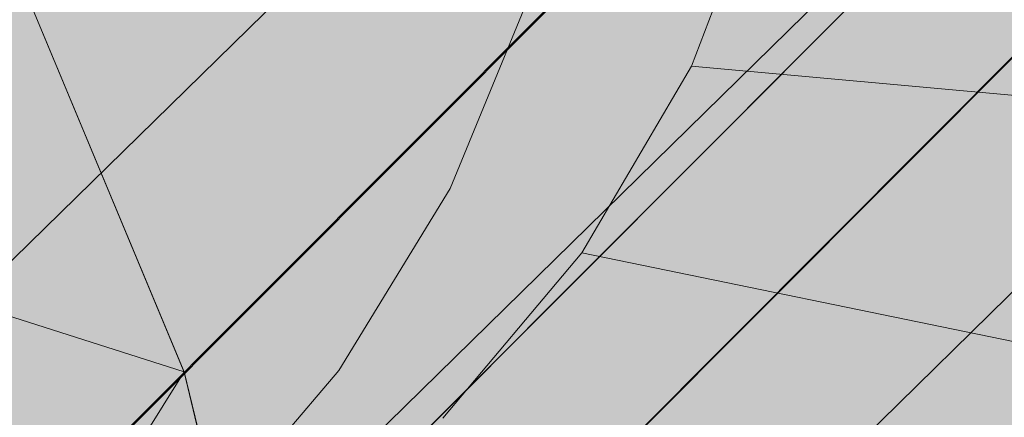
# Model space of a CAD drawing. Units: millimetres. Extents: x 6714 to 17495, y -53469 to -33775.
# Drawn here: x 10696 to 10699, y -42283 to -42282 of the extents above; entities that cross this region are included whole.
import ezdxf

# ---------------------------------------------------------------- set-up
doc = ezdxf.new("R2010")
doc.units = ezdxf.units.MM
doc.header["$MEASUREMENT"] = 0
doc.layers.add('0_Pen_No__4', color=7, linetype='Continuous', lineweight=5, true_color=0x783c00)
doc.layers.add('0_Pen_No__7', color=5, linetype='Continuous', lineweight=5)
doc.layers.add('A-DIMS_Pen_No__1', color=7, linetype='Continuous', lineweight=30)
doc.layers.add('A-DIMS', color=7, linetype='Continuous')
doc.styles.add('GENERATED_STYLE_1', font='Tahoma_1.ttf')
doc.dimstyles.new('GENERATED_STYLE__2', dxfattribs={"dimtxt": 200, "dimasz": 95, "dimexe": 0.18, "dimexo": 10000, "dimgap": 0.09, "dimtad": 1, "dimdec": 0, "dimzin": 0, "dimdsep": 46, "dimtxsty": 'GENERATED_STYLE_1', "dimblk": 'ARROWHEAD_6', "dimblk1": 'ARROWHEAD_6', "dimblk2": 'ARROWHEAD_6', "dimcen": 0.09, "dimclrd": 7, "dimclre": 7, "dimclrt": 7, "dimadec": 0, "dimazin": 0, "dimtfac": 1, "dimtdec": 4, "dimtmove": 0, "dimatfit": 3, "dimfxl": 1, "dimtolj": 1, "dimtzin": 0, "dimarcsym": 0})

# ---------------------------------------------------------------- blocks, each defined once
blk = doc.blocks.new('brusa_H')
at = {"layer": '0_Pen_No__4', "linetype": 'Continuous'}
blk.add_hatch(color=256, dxfattribs=at).paths.add_polyline_path([(0, -45), (1190, -45), (1190, 45), (0, 45)])
blk = doc.blocks.new('Sphere 12')
at = {"layer": '0_Pen_No__4', "linetype": 'Continuous'}
blk.add_arc((0, 0), 15, 180, 0, dxfattribs=at)
blk = doc.blocks.new('___SOLID3D___365B_BLOCK_', base_point=(3882.8153, -7657.8523, 1368.7635))
at = {"layer": '0_Pen_No__7', "linetype": 'Continuous'}
for p, q in [((3838.8903, -7707.9642, 1368.7635), (3932.7696, -7613.7481, 1368.7635)), ((3932.7696, -7613.7481, 1368.7635), (3838.8903, -7707.9642, 1368.7635)), ((3838.8903, -7707.9642, 1368.7635), (3932.7696, -7613.7481, 1368.7635)), ((3932.7696, -7613.7481, 1368.7635), (3838.8903, -7707.9642, 1368.7635))]:
    blk.add_line(p, q, dxfattribs=at)
blk = doc.blocks.new('___SOLID3D___36EB_BLOCK_', base_point=(3883.455, -7657.2755, 1442.3065))
at = {"layer": '0_Pen_No__7', "linetype": 'Continuous'}
for p, q in [((3918.6399, -7626.9976, 1442.3065), (3853.2946, -7692.5779, 1442.3065)), ((3853.2946, -7692.5779, 1442.3065), (3918.6399, -7626.9976, 1442.3065)), ((3918.534, -7627.1054, 1442.3065), (3852.6035, -7691.6701, 1442.3065)), ((3918.534, -7627.1054, 1442.3065), (3853.4039, -7692.4754, 1442.3065)), ((3919.3769, -7627.7415, 1442.3065), (3854.041, -7693.3122, 1442.3065)), ((3854.041, -7693.3122, 1442.3065), (3919.3769, -7627.7415, 1442.3065)), ((3853.4039, -7692.4754, 1442.3065), (3919.28, -7627.8382, 1442.3065)), ((3919.28, -7627.8382, 1442.3065), (3854.1387, -7693.218, 1442.3065)), ((3919.9483, -7628.4912, 1442.3065), (3854.1387, -7693.218, 1442.3065)), ((3884.7691, -7659.3795, 1442.3065), (3885.2417, -7660.514, 1442.3065)), ((3885.2417, -7660.514, 1442.3065), (3884.7691, -7659.3795, 1442.3065)), ((3884.7701, -7659.3819, 1442.3065), (3885.2421, -7660.5156, 1442.3065)), ((3885.2417, -7660.514, 1442.3065), (3884.7701, -7659.3819, 1442.3065)), ((3885.2421, -7660.5156, 1442.3065), (3884.7701, -7659.3819, 1442.3065)), ((3883.6068, -7659.9928, 1442.3065), (3885.2417, -7660.514, 1442.3065)), ((3884.4022, -7661.8685, 1442.3065), (3885.2417, -7660.514, 1442.3065)), ((3885.2417, -7660.514, 1442.3065), (3885.5304, -7661.7056, 1442.3065)), ((3885.5304, -7661.7056, 1442.3065), (3885.2417, -7660.514, 1442.3065)), ((3885.2417, -7660.514, 1442.3065), (3885.2421, -7660.5156, 1442.3065)), ((3885.2421, -7660.5156, 1442.3065), (3885.5304, -7661.7056, 1442.3065)), ((3885.2421, -7660.5156, 1442.3065), (3885.5309, -7661.7091, 1442.3065)), ((3885.5309, -7661.7091, 1442.3065), (3885.2421, -7660.5156, 1442.3065))]:
    blk.add_line(p, q, dxfattribs=at)
blk = doc.blocks.new('___SOLID3D___3786_BLOCK_', base_point=(3883.4682, -7657.2004, 1710.5264))
at = {"layer": '0_Pen_No__7', "linetype": 'Continuous'}
for p, q in [((3886.6879, -7659.7094, 1710.5264), (3886.9114, -7659.1227, 1710.5264)), ((3886.9114, -7659.1227, 1710.5264), (3886.6879, -7659.7094, 1710.5264)), ((3886.3725, -7660.2471, 1710.5264), (3886.6879, -7659.7094, 1710.5264)), ((3886.6879, -7659.7094, 1710.5264), (3886.3725, -7660.2471, 1710.5264)), ((3886.6879, -7659.7094, 1710.5264), (3888.4661, -7659.8705, 1710.5264)), ((3888.4661, -7659.8705, 1710.5264), (3886.6879, -7659.7094, 1710.5264)), ((3885.973, -7660.7224, 1710.5264), (3886.3725, -7660.2471, 1710.5264)), ((3886.3725, -7660.2471, 1710.5264), (3885.973, -7660.7224, 1710.5264)), ((3886.3725, -7660.2471, 1710.5264), (3888.0438, -7660.5903, 1710.5264)), ((3888.0438, -7660.5903, 1710.5264), (3886.3725, -7660.2471, 1710.5264))]:
    blk.add_line(p, q, dxfattribs=at)
blk = doc.blocks.new('___SOLID3D___378A_BLOCK_', base_point=(3883.4682, -7657.2004, 1714.0264))
at = {"layer": '0_Pen_No__7', "linetype": 'Continuous'}
for p, q in [((3886.6879, -7659.7094, 1714.0264), (3886.9114, -7659.1227, 1714.0264)), ((3886.9114, -7659.1227, 1714.0264), (3886.6879, -7659.7094, 1714.0264)), ((3886.3725, -7660.2471, 1714.0264), (3886.6879, -7659.7094, 1714.0264)), ((3886.6879, -7659.7094, 1714.0264), (3886.3725, -7660.2471, 1714.0264)), ((3886.6879, -7659.7094, 1714.0264), (3888.4661, -7659.8705, 1714.0264)), ((3888.4661, -7659.8705, 1714.0264), (3886.6879, -7659.7094, 1714.0264)), ((3885.973, -7660.7224, 1714.0264), (3886.3725, -7660.2471, 1714.0264)), ((3886.3725, -7660.2471, 1714.0264), (3885.973, -7660.7224, 1714.0264)), ((3886.3725, -7660.2471, 1714.0264), (3888.0438, -7660.5903, 1714.0264)), ((3888.0438, -7660.5903, 1714.0264), (3886.3725, -7660.2471, 1714.0264))]:
    blk.add_line(p, q, dxfattribs=at)
blk = doc.blocks.new('___SOLID3D___378E_BLOCK_', base_point=(3883.4682, -7657.2004, 1717.5264))
at = {"layer": '0_Pen_No__7', "linetype": 'Continuous'}
for p, q in [((3886.6879, -7659.7094, 1717.5264), (3886.9114, -7659.1227, 1717.5264)), ((3886.9114, -7659.1227, 1717.5264), (3886.6879, -7659.7094, 1717.5264)), ((3886.3725, -7660.2471, 1717.5264), (3886.6879, -7659.7094, 1717.5264)), ((3886.6879, -7659.7094, 1717.5264), (3886.3725, -7660.2471, 1717.5264)), ((3886.6879, -7659.7094, 1717.5264), (3888.4661, -7659.8705, 1717.5264)), ((3888.4661, -7659.8705, 1717.5264), (3886.6879, -7659.7094, 1717.5264)), ((3885.973, -7660.7224, 1717.5264), (3886.3725, -7660.2471, 1717.5264)), ((3886.3725, -7660.2471, 1717.5264), (3885.973, -7660.7224, 1717.5264)), ((3886.3725, -7660.2471, 1717.5264), (3888.0438, -7660.5903, 1717.5264)), ((3888.0438, -7660.5903, 1717.5264), (3886.3725, -7660.2471, 1717.5264))]:
    blk.add_line(p, q, dxfattribs=at)
blk = doc.blocks.new('___SOLID3D___3792_BLOCK_', base_point=(3883.4682, -7657.2004, 1721.0264))
at = {"layer": '0_Pen_No__7', "linetype": 'Continuous'}
for p, q in [((3886.6879, -7659.7094, 1721.0264), (3886.9114, -7659.1227, 1721.0264)), ((3886.9114, -7659.1227, 1721.0264), (3886.6879, -7659.7094, 1721.0264)), ((3886.3725, -7660.2471, 1721.0264), (3886.6879, -7659.7094, 1721.0264)), ((3886.6879, -7659.7094, 1721.0264), (3886.3725, -7660.2471, 1721.0264)), ((3886.6879, -7659.7094, 1721.0264), (3888.4661, -7659.8705, 1721.0264)), ((3888.4661, -7659.8705, 1721.0264), (3886.6879, -7659.7094, 1721.0264)), ((3885.973, -7660.7224, 1721.0264), (3886.3725, -7660.2471, 1721.0264)), ((3886.3725, -7660.2471, 1721.0264), (3885.973, -7660.7224, 1721.0264)), ((3886.3725, -7660.2471, 1721.0264), (3888.0438, -7660.5903, 1721.0264)), ((3888.0438, -7660.5903, 1721.0264), (3886.3725, -7660.2471, 1721.0264))]:
    blk.add_line(p, q, dxfattribs=at)
blk = doc.blocks.new('___SOLID3D___3796_BLOCK_', base_point=(3883.4682, -7657.2004, 1724.5264))
at = {"layer": '0_Pen_No__7', "linetype": 'Continuous'}
for p, q in [((3886.6879, -7659.7094, 1724.5264), (3886.9114, -7659.1227, 1724.5264)), ((3886.9114, -7659.1227, 1724.5264), (3886.6879, -7659.7094, 1724.5264)), ((3886.3725, -7660.2471, 1724.5264), (3886.6879, -7659.7094, 1724.5264)), ((3886.6879, -7659.7094, 1724.5264), (3886.3725, -7660.2471, 1724.5264)), ((3886.6879, -7659.7094, 1724.5264), (3888.4661, -7659.8705, 1724.5264)), ((3888.4661, -7659.8705, 1724.5264), (3886.6879, -7659.7094, 1724.5264)), ((3885.973, -7660.7224, 1724.5264), (3886.3725, -7660.2471, 1724.5264)), ((3886.3725, -7660.2471, 1724.5264), (3885.973, -7660.7224, 1724.5264)), ((3886.3725, -7660.2471, 1724.5264), (3888.0438, -7660.5903, 1724.5264)), ((3888.0438, -7660.5903, 1724.5264), (3886.3725, -7660.2471, 1724.5264))]:
    blk.add_line(p, q, dxfattribs=at)
blk = doc.blocks.new('___SOLID3D___379A_BLOCK_', base_point=(3883.4682, -7657.2004, 1728.0264))
at = {"layer": '0_Pen_No__7', "linetype": 'Continuous'}
for p, q in [((3886.6879, -7659.7094, 1728.0264), (3886.9114, -7659.1227, 1728.0264)), ((3886.9114, -7659.1227, 1728.0264), (3886.6879, -7659.7094, 1728.0264)), ((3886.3725, -7660.2471, 1728.0264), (3886.6879, -7659.7094, 1728.0264)), ((3886.6879, -7659.7094, 1728.0264), (3886.3725, -7660.2471, 1728.0264)), ((3886.6879, -7659.7094, 1728.0264), (3888.4661, -7659.8705, 1728.0264)), ((3888.4661, -7659.8705, 1728.0264), (3886.6879, -7659.7094, 1728.0264)), ((3885.973, -7660.7224, 1728.0264), (3886.3725, -7660.2471, 1728.0264)), ((3886.3725, -7660.2471, 1728.0264), (3885.973, -7660.7224, 1728.0264)), ((3886.3725, -7660.2471, 1728.0264), (3888.0438, -7660.5903, 1728.0264)), ((3888.0438, -7660.5903, 1728.0264), (3886.3725, -7660.2471, 1728.0264))]:
    blk.add_line(p, q, dxfattribs=at)
blk = doc.blocks.new('___SOLID3D___379E_BLOCK_', base_point=(3883.4682, -7657.2004, 1731.5264))
at = {"layer": '0_Pen_No__7', "linetype": 'Continuous'}
for p, q in [((3886.6879, -7659.7094, 1731.5264), (3886.9114, -7659.1227, 1731.5264)), ((3886.9114, -7659.1227, 1731.5264), (3886.6879, -7659.7094, 1731.5264)), ((3886.3725, -7660.2471, 1731.5264), (3886.6879, -7659.7094, 1731.5264)), ((3886.6879, -7659.7094, 1731.5264), (3886.3725, -7660.2471, 1731.5264)), ((3886.6879, -7659.7094, 1731.5264), (3888.4661, -7659.8705, 1731.5264)), ((3888.4661, -7659.8705, 1731.5264), (3886.6879, -7659.7094, 1731.5264)), ((3885.973, -7660.7224, 1731.5264), (3886.3725, -7660.2471, 1731.5264)), ((3886.3725, -7660.2471, 1731.5264), (3885.973, -7660.7224, 1731.5264)), ((3886.3725, -7660.2471, 1731.5264), (3888.0438, -7660.5903, 1731.5264)), ((3888.0438, -7660.5903, 1731.5264), (3886.3725, -7660.2471, 1731.5264))]:
    blk.add_line(p, q, dxfattribs=at)
blk = doc.blocks.new('___SOLID3D___37A2_BLOCK_', base_point=(3883.4682, -7657.2004, 1735.0264))
at = {"layer": '0_Pen_No__7', "linetype": 'Continuous'}
for p, q in [((3886.6879, -7659.7094, 1735.0264), (3886.9114, -7659.1227, 1735.0264)), ((3886.9114, -7659.1227, 1735.0264), (3886.6879, -7659.7094, 1735.0264)), ((3886.3725, -7660.2471, 1735.0264), (3886.6879, -7659.7094, 1735.0264)), ((3886.6879, -7659.7094, 1735.0264), (3886.3725, -7660.2471, 1735.0264)), ((3886.6879, -7659.7094, 1735.0264), (3888.4661, -7659.8705, 1735.0264)), ((3888.4661, -7659.8705, 1735.0264), (3886.6879, -7659.7094, 1735.0264)), ((3885.973, -7660.7224, 1735.0264), (3886.3725, -7660.2471, 1735.0264)), ((3886.3725, -7660.2471, 1735.0264), (3885.973, -7660.7224, 1735.0264)), ((3886.3725, -7660.2471, 1735.0264), (3888.0438, -7660.5903, 1735.0264)), ((3888.0438, -7660.5903, 1735.0264), (3886.3725, -7660.2471, 1735.0264))]:
    blk.add_line(p, q, dxfattribs=at)
blk = doc.blocks.new('___SOLID3D___37A6_BLOCK_', base_point=(3883.4682, -7657.2004, 1738.5264))
at = {"layer": '0_Pen_No__7', "linetype": 'Continuous'}
for p, q in [((3886.6879, -7659.7094, 1738.5264), (3886.9114, -7659.1227, 1738.5264)), ((3886.9114, -7659.1227, 1738.5264), (3886.6879, -7659.7094, 1738.5264)), ((3886.3725, -7660.2471, 1738.5264), (3886.6879, -7659.7094, 1738.5264)), ((3886.6879, -7659.7094, 1738.5264), (3886.3725, -7660.2471, 1738.5264)), ((3886.6879, -7659.7094, 1738.5264), (3888.4661, -7659.8705, 1738.5264)), ((3888.4661, -7659.8705, 1738.5264), (3886.6879, -7659.7094, 1738.5264)), ((3885.973, -7660.7224, 1738.5264), (3886.3725, -7660.2471, 1738.5264)), ((3886.3725, -7660.2471, 1738.5264), (3885.973, -7660.7224, 1738.5264)), ((3886.3725, -7660.2471, 1738.5264), (3888.0438, -7660.5903, 1738.5264)), ((3888.0438, -7660.5903, 1738.5264), (3886.3725, -7660.2471, 1738.5264))]:
    blk.add_line(p, q, dxfattribs=at)
blk = doc.blocks.new('___SOLID3D___37AA_BLOCK_', base_point=(3883.4682, -7657.2004, 1742.0264))
at = {"layer": '0_Pen_No__7', "linetype": 'Continuous'}
for p, q in [((3886.6879, -7659.7094, 1742.0264), (3886.9114, -7659.1227, 1742.0264)), ((3886.9114, -7659.1227, 1742.0264), (3886.6879, -7659.7094, 1742.0264)), ((3886.3725, -7660.2471, 1742.0264), (3886.6879, -7659.7094, 1742.0264)), ((3886.6879, -7659.7094, 1742.0264), (3886.3725, -7660.2471, 1742.0264)), ((3886.6879, -7659.7094, 1742.0264), (3888.4661, -7659.8705, 1742.0264)), ((3888.4661, -7659.8705, 1742.0264), (3886.6879, -7659.7094, 1742.0264)), ((3885.973, -7660.7224, 1742.0264), (3886.3725, -7660.2471, 1742.0264)), ((3886.3725, -7660.2471, 1742.0264), (3885.973, -7660.7224, 1742.0264)), ((3886.3725, -7660.2471, 1742.0264), (3888.0438, -7660.5903, 1742.0264)), ((3888.0438, -7660.5903, 1742.0264), (3886.3725, -7660.2471, 1742.0264))]:
    blk.add_line(p, q, dxfattribs=at)
blk = doc.blocks.new('___SOLID3D___37AE_BLOCK_', base_point=(3883.4682, -7657.2004, 1745.5264))
at = {"layer": '0_Pen_No__7', "linetype": 'Continuous'}
for p, q in [((3886.6879, -7659.7094, 1745.5264), (3886.9114, -7659.1227, 1745.5264)), ((3886.9114, -7659.1227, 1745.5264), (3886.6879, -7659.7094, 1745.5264)), ((3886.3725, -7660.2471, 1745.5264), (3886.6879, -7659.7094, 1745.5264)), ((3886.6879, -7659.7094, 1745.5264), (3886.3725, -7660.2471, 1745.5264)), ((3886.6879, -7659.7094, 1745.5264), (3888.4661, -7659.8705, 1745.5264)), ((3888.4661, -7659.8705, 1745.5264), (3886.6879, -7659.7094, 1745.5264)), ((3885.973, -7660.7224, 1745.5264), (3886.3725, -7660.2471, 1745.5264)), ((3886.3725, -7660.2471, 1745.5264), (3885.973, -7660.7224, 1745.5264)), ((3886.3725, -7660.2471, 1745.5264), (3888.0438, -7660.5903, 1745.5264)), ((3888.0438, -7660.5903, 1745.5264), (3886.3725, -7660.2471, 1745.5264))]:
    blk.add_line(p, q, dxfattribs=at)
blk = doc.blocks.new('___SOLID3D___37B2_BLOCK_', base_point=(3883.4682, -7657.2004, 1749.0264))
at = {"layer": '0_Pen_No__7', "linetype": 'Continuous'}
for p, q in [((3886.6879, -7659.7094, 1749.0264), (3886.9114, -7659.1227, 1749.0264)), ((3886.9114, -7659.1227, 1749.0264), (3886.6879, -7659.7094, 1749.0264)), ((3886.3725, -7660.2471, 1749.0264), (3886.6879, -7659.7094, 1749.0264)), ((3886.6879, -7659.7094, 1749.0264), (3886.3725, -7660.2471, 1749.0264)), ((3886.6879, -7659.7094, 1749.0264), (3888.4661, -7659.8705, 1749.0264)), ((3888.4661, -7659.8705, 1749.0264), (3886.6879, -7659.7094, 1749.0264)), ((3885.973, -7660.7224, 1749.0264), (3886.3725, -7660.2471, 1749.0264)), ((3886.3725, -7660.2471, 1749.0264), (3885.973, -7660.7224, 1749.0264)), ((3886.3725, -7660.2471, 1749.0264), (3888.0438, -7660.5903, 1749.0264)), ((3888.0438, -7660.5903, 1749.0264), (3886.3725, -7660.2471, 1749.0264))]:
    blk.add_line(p, q, dxfattribs=at)
blk = doc.blocks.new('___SOLID3D___37B6_BLOCK_', base_point=(3883.4682, -7657.2004, 1752.5264))
at = {"layer": '0_Pen_No__7', "linetype": 'Continuous'}
for p, q in [((3886.6879, -7659.7094, 1752.5264), (3886.9114, -7659.1227, 1752.5264)), ((3886.9114, -7659.1227, 1752.5264), (3886.6879, -7659.7094, 1752.5264)), ((3886.3725, -7660.2471, 1752.5264), (3886.6879, -7659.7094, 1752.5264)), ((3886.6879, -7659.7094, 1752.5264), (3886.3725, -7660.2471, 1752.5264)), ((3886.6879, -7659.7094, 1752.5264), (3888.4661, -7659.8705, 1752.5264)), ((3888.4661, -7659.8705, 1752.5264), (3886.6879, -7659.7094, 1752.5264)), ((3885.973, -7660.7224, 1752.5264), (3886.3725, -7660.2471, 1752.5264)), ((3886.3725, -7660.2471, 1752.5264), (3885.973, -7660.7224, 1752.5264)), ((3886.3725, -7660.2471, 1752.5264), (3888.0438, -7660.5903, 1752.5264)), ((3888.0438, -7660.5903, 1752.5264), (3886.3725, -7660.2471, 1752.5264))]:
    blk.add_line(p, q, dxfattribs=at)
blk = doc.blocks.new('___SOLID3D___37BE_BLOCK_', base_point=(3883.4682, -7657.2004, 1756.0264))
at = {"layer": '0_Pen_No__7', "linetype": 'Continuous'}
for p, q in [((3886.6879, -7659.7094, 1756.0264), (3886.9114, -7659.1227, 1756.0264)), ((3886.9114, -7659.1227, 1756.0264), (3886.6879, -7659.7094, 1756.0264)), ((3886.3725, -7660.2471, 1756.0264), (3886.6879, -7659.7094, 1756.0264)), ((3886.6879, -7659.7094, 1756.0264), (3886.3725, -7660.2471, 1756.0264)), ((3886.6879, -7659.7094, 1756.0264), (3888.4661, -7659.8705, 1756.0264)), ((3888.4661, -7659.8705, 1756.0264), (3886.6879, -7659.7094, 1756.0264)), ((3885.973, -7660.7224, 1756.0264), (3886.3725, -7660.2471, 1756.0264)), ((3886.3725, -7660.2471, 1756.0264), (3885.973, -7660.7224, 1756.0264)), ((3886.3725, -7660.2471, 1756.0264), (3888.0438, -7660.5903, 1756.0264)), ((3888.0438, -7660.5903, 1756.0264), (3886.3725, -7660.2471, 1756.0264))]:
    blk.add_line(p, q, dxfattribs=at)
blk = doc.blocks.new('___SOLID3D___37C2_BLOCK_', base_point=(3883.4682, -7657.2004, 1759.5264))
at = {"layer": '0_Pen_No__7', "linetype": 'Continuous'}
for p, q in [((3886.6879, -7659.7094, 1759.5264), (3886.9114, -7659.1227, 1759.5264)), ((3886.9114, -7659.1227, 1759.5264), (3886.6879, -7659.7094, 1759.5264)), ((3886.3725, -7660.2471, 1759.5264), (3886.6879, -7659.7094, 1759.5264)), ((3886.6879, -7659.7094, 1759.5264), (3886.3725, -7660.2471, 1759.5264)), ((3886.6879, -7659.7094, 1759.5264), (3888.4661, -7659.8705, 1759.5264)), ((3888.4661, -7659.8705, 1759.5264), (3886.6879, -7659.7094, 1759.5264)), ((3885.973, -7660.7224, 1759.5264), (3886.3725, -7660.2471, 1759.5264)), ((3886.3725, -7660.2471, 1759.5264), (3885.973, -7660.7224, 1759.5264)), ((3886.3725, -7660.2471, 1759.5264), (3888.0438, -7660.5903, 1759.5264)), ((3888.0438, -7660.5903, 1759.5264), (3886.3725, -7660.2471, 1759.5264))]:
    blk.add_line(p, q, dxfattribs=at)
blk = doc.blocks.new('___SOLID3D___37C6_BLOCK_', base_point=(3883.4682, -7657.2004, 1763.0264))
at = {"layer": '0_Pen_No__7', "linetype": 'Continuous'}
for p, q in [((3886.6879, -7659.7094, 1763.0264), (3886.9114, -7659.1227, 1763.0264)), ((3886.9114, -7659.1227, 1763.0264), (3886.6879, -7659.7094, 1763.0264)), ((3886.3725, -7660.2471, 1763.0264), (3886.6879, -7659.7094, 1763.0264)), ((3886.6879, -7659.7094, 1763.0264), (3886.3725, -7660.2471, 1763.0264)), ((3886.6879, -7659.7094, 1763.0264), (3888.4661, -7659.8705, 1763.0264)), ((3888.4661, -7659.8705, 1763.0264), (3886.6879, -7659.7094, 1763.0264)), ((3885.973, -7660.7224, 1763.0264), (3886.3725, -7660.2471, 1763.0264)), ((3886.3725, -7660.2471, 1763.0264), (3885.973, -7660.7224, 1763.0264)), ((3886.3725, -7660.2471, 1763.0264), (3888.0438, -7660.5903, 1763.0264)), ((3888.0438, -7660.5903, 1763.0264), (3886.3725, -7660.2471, 1763.0264))]:
    blk.add_line(p, q, dxfattribs=at)
blk = doc.blocks.new('___SOLID3D___37CA_BLOCK_', base_point=(3883.4682, -7657.2004, 1766.5264))
at = {"layer": '0_Pen_No__7', "linetype": 'Continuous'}
for p, q in [((3886.6879, -7659.7094, 1766.5264), (3886.9114, -7659.1227, 1766.5264)), ((3886.9114, -7659.1227, 1766.5264), (3886.6879, -7659.7094, 1766.5264)), ((3886.3725, -7660.2471, 1766.5264), (3886.6879, -7659.7094, 1766.5264)), ((3886.6879, -7659.7094, 1766.5264), (3886.3725, -7660.2471, 1766.5264)), ((3886.6879, -7659.7094, 1766.5264), (3888.4661, -7659.8705, 1766.5264)), ((3888.4661, -7659.8705, 1766.5264), (3886.6879, -7659.7094, 1766.5264)), ((3885.973, -7660.7224, 1766.5264), (3886.3725, -7660.2471, 1766.5264)), ((3886.3725, -7660.2471, 1766.5264), (3885.973, -7660.7224, 1766.5264)), ((3886.3725, -7660.2471, 1766.5264), (3888.0438, -7660.5903, 1766.5264)), ((3888.0438, -7660.5903, 1766.5264), (3886.3725, -7660.2471, 1766.5264))]:
    blk.add_line(p, q, dxfattribs=at)
blk = doc.blocks.new('___SOLID3D___37CE_BLOCK_', base_point=(3883.4682, -7657.2004, 1770.0264))
at = {"layer": '0_Pen_No__7', "linetype": 'Continuous'}
for p, q in [((3886.6879, -7659.7094, 1770.0264), (3886.9114, -7659.1227, 1770.0264)), ((3886.9114, -7659.1227, 1770.0264), (3886.6879, -7659.7094, 1770.0264)), ((3886.3725, -7660.2471, 1770.0264), (3886.6879, -7659.7094, 1770.0264)), ((3886.6879, -7659.7094, 1770.0264), (3886.3725, -7660.2471, 1770.0264)), ((3886.6879, -7659.7094, 1770.0264), (3888.4661, -7659.8705, 1770.0264)), ((3888.4661, -7659.8705, 1770.0264), (3886.6879, -7659.7094, 1770.0264)), ((3885.973, -7660.7224, 1770.0264), (3886.3725, -7660.2471, 1770.0264)), ((3886.3725, -7660.2471, 1770.0264), (3885.973, -7660.7224, 1770.0264)), ((3886.3725, -7660.2471, 1770.0264), (3888.0438, -7660.5903, 1770.0264)), ((3888.0438, -7660.5903, 1770.0264), (3886.3725, -7660.2471, 1770.0264))]:
    blk.add_line(p, q, dxfattribs=at)
blk = doc.blocks.new('___SOLID3D___37D2_BLOCK_', base_point=(3883.4682, -7657.2004, 1773.5264))
at = {"layer": '0_Pen_No__7', "linetype": 'Continuous'}
for p, q in [((3886.6879, -7659.7094, 1773.5264), (3886.9114, -7659.1227, 1773.5264)), ((3886.9114, -7659.1227, 1773.5264), (3886.6879, -7659.7094, 1773.5264)), ((3886.3725, -7660.2471, 1773.5264), (3886.6879, -7659.7094, 1773.5264)), ((3886.6879, -7659.7094, 1773.5264), (3886.3725, -7660.2471, 1773.5264)), ((3886.6879, -7659.7094, 1773.5264), (3888.4661, -7659.8705, 1773.5264)), ((3888.4661, -7659.8705, 1773.5264), (3886.6879, -7659.7094, 1773.5264)), ((3885.973, -7660.7224, 1773.5264), (3886.3725, -7660.2471, 1773.5264)), ((3886.3725, -7660.2471, 1773.5264), (3885.973, -7660.7224, 1773.5264)), ((3886.3725, -7660.2471, 1773.5264), (3888.0438, -7660.5903, 1773.5264)), ((3888.0438, -7660.5903, 1773.5264), (3886.3725, -7660.2471, 1773.5264))]:
    blk.add_line(p, q, dxfattribs=at)
blk = doc.blocks.new('___SOLID3D___37D6_BLOCK_', base_point=(3883.4682, -7657.2004, 1777.0264))
at = {"layer": '0_Pen_No__7', "linetype": 'Continuous'}
for p, q in [((3886.6879, -7659.7094, 1777.0264), (3886.9114, -7659.1227, 1777.0264)), ((3886.9114, -7659.1227, 1777.0264), (3886.6879, -7659.7094, 1777.0264)), ((3886.3725, -7660.2471, 1777.0264), (3886.6879, -7659.7094, 1777.0264)), ((3886.6879, -7659.7094, 1777.0264), (3886.3725, -7660.2471, 1777.0264)), ((3886.6879, -7659.7094, 1777.0264), (3888.4661, -7659.8705, 1777.0264)), ((3888.4661, -7659.8705, 1777.0264), (3886.6879, -7659.7094, 1777.0264)), ((3885.973, -7660.7224, 1777.0264), (3886.3725, -7660.2471, 1777.0264)), ((3886.3725, -7660.2471, 1777.0264), (3885.973, -7660.7224, 1777.0264)), ((3886.3725, -7660.2471, 1777.0264), (3888.0438, -7660.5903, 1777.0264)), ((3888.0438, -7660.5903, 1777.0264), (3886.3725, -7660.2471, 1777.0264))]:
    blk.add_line(p, q, dxfattribs=at)
blk = doc.blocks.new('___SOLID3D___37DA_BLOCK_', base_point=(3883.4682, -7657.2004, 1780.5264))
at = {"layer": '0_Pen_No__7', "linetype": 'Continuous'}
for p, q in [((3886.6879, -7659.7094, 1780.5264), (3886.9114, -7659.1227, 1780.5264)), ((3886.9114, -7659.1227, 1780.5264), (3886.6879, -7659.7094, 1780.5264)), ((3886.3725, -7660.2471, 1780.5264), (3886.6879, -7659.7094, 1780.5264)), ((3886.6879, -7659.7094, 1780.5264), (3886.3725, -7660.2471, 1780.5264)), ((3886.6879, -7659.7094, 1780.5264), (3888.4661, -7659.8705, 1780.5264)), ((3888.4661, -7659.8705, 1780.5264), (3886.6879, -7659.7094, 1780.5264)), ((3885.973, -7660.7224, 1780.5264), (3886.3725, -7660.2471, 1780.5264)), ((3886.3725, -7660.2471, 1780.5264), (3885.973, -7660.7224, 1780.5264)), ((3886.3725, -7660.2471, 1780.5264), (3888.0438, -7660.5903, 1780.5264)), ((3888.0438, -7660.5903, 1780.5264), (3886.3725, -7660.2471, 1780.5264))]:
    blk.add_line(p, q, dxfattribs=at)
blk = doc.blocks.new('___SOLID3D___37DE_BLOCK_', base_point=(3883.4682, -7657.2004, 1784.0264))
at = {"layer": '0_Pen_No__7', "linetype": 'Continuous'}
for p, q in [((3886.6879, -7659.7094, 1784.0264), (3886.9114, -7659.1227, 1784.0264)), ((3886.9114, -7659.1227, 1784.0264), (3886.6879, -7659.7094, 1784.0264)), ((3886.3725, -7660.2471, 1784.0264), (3886.6879, -7659.7094, 1784.0264)), ((3886.6879, -7659.7094, 1784.0264), (3886.3725, -7660.2471, 1784.0264)), ((3886.6879, -7659.7094, 1784.0264), (3888.4661, -7659.8705, 1784.0264)), ((3888.4661, -7659.8705, 1784.0264), (3886.6879, -7659.7094, 1784.0264)), ((3885.973, -7660.7224, 1784.0264), (3886.3725, -7660.2471, 1784.0264)), ((3886.3725, -7660.2471, 1784.0264), (3885.973, -7660.7224, 1784.0264)), ((3886.3725, -7660.2471, 1784.0264), (3888.0438, -7660.5903, 1784.0264)), ((3888.0438, -7660.5903, 1784.0264), (3886.3725, -7660.2471, 1784.0264))]:
    blk.add_line(p, q, dxfattribs=at)
blk = doc.blocks.new('___SOLID3D___37E2_BLOCK_', base_point=(3883.4682, -7657.2004, 1787.5264))
at = {"layer": '0_Pen_No__7', "linetype": 'Continuous'}
for p, q in [((3886.6879, -7659.7094, 1787.5264), (3886.9114, -7659.1227, 1787.5264)), ((3886.9114, -7659.1227, 1787.5264), (3886.6879, -7659.7094, 1787.5264)), ((3886.3725, -7660.2471, 1787.5264), (3886.6879, -7659.7094, 1787.5264)), ((3886.6879, -7659.7094, 1787.5264), (3886.3725, -7660.2471, 1787.5264)), ((3886.6879, -7659.7094, 1787.5264), (3888.4661, -7659.8705, 1787.5264)), ((3888.4661, -7659.8705, 1787.5264), (3886.6879, -7659.7094, 1787.5264)), ((3885.973, -7660.7224, 1787.5264), (3886.3725, -7660.2471, 1787.5264)), ((3886.3725, -7660.2471, 1787.5264), (3885.973, -7660.7224, 1787.5264)), ((3886.3725, -7660.2471, 1787.5264), (3888.0438, -7660.5903, 1787.5264)), ((3888.0438, -7660.5903, 1787.5264), (3886.3725, -7660.2471, 1787.5264))]:
    blk.add_line(p, q, dxfattribs=at)
blk = doc.blocks.new('___SOLID3D___37E6_BLOCK_', base_point=(3883.4682, -7657.2004, 1791.0264))
at = {"layer": '0_Pen_No__7', "linetype": 'Continuous'}
for p, q in [((3886.6879, -7659.7094, 1791.0264), (3886.9114, -7659.1227, 1791.0264)), ((3886.9114, -7659.1227, 1791.0264), (3886.6879, -7659.7094, 1791.0264)), ((3886.3725, -7660.2471, 1791.0264), (3886.6879, -7659.7094, 1791.0264)), ((3886.6879, -7659.7094, 1791.0264), (3886.3725, -7660.2471, 1791.0264)), ((3886.6879, -7659.7094, 1791.0264), (3888.4661, -7659.8705, 1791.0264)), ((3888.4661, -7659.8705, 1791.0264), (3886.6879, -7659.7094, 1791.0264)), ((3885.973, -7660.7224, 1791.0264), (3886.3725, -7660.2471, 1791.0264)), ((3886.3725, -7660.2471, 1791.0264), (3885.973, -7660.7224, 1791.0264)), ((3886.3725, -7660.2471, 1791.0264), (3888.0438, -7660.5903, 1791.0264)), ((3888.0438, -7660.5903, 1791.0264), (3886.3725, -7660.2471, 1791.0264))]:
    blk.add_line(p, q, dxfattribs=at)
blk = doc.blocks.new('___SOLID3D___37EA_BLOCK_', base_point=(3883.4682, -7657.2004, 1794.5264))
at = {"layer": '0_Pen_No__7', "linetype": 'Continuous'}
for p, q in [((3886.6879, -7659.7094, 1794.5264), (3886.9114, -7659.1227, 1794.5264)), ((3886.9114, -7659.1227, 1794.5264), (3886.6879, -7659.7094, 1794.5264)), ((3886.3725, -7660.2471, 1794.5264), (3886.6879, -7659.7094, 1794.5264)), ((3886.6879, -7659.7094, 1794.5264), (3886.3725, -7660.2471, 1794.5264)), ((3886.6879, -7659.7094, 1794.5264), (3888.4661, -7659.8705, 1794.5264)), ((3888.4661, -7659.8705, 1794.5264), (3886.6879, -7659.7094, 1794.5264)), ((3885.973, -7660.7224, 1794.5264), (3886.3725, -7660.2471, 1794.5264)), ((3886.3725, -7660.2471, 1794.5264), (3885.973, -7660.7224, 1794.5264)), ((3886.3725, -7660.2471, 1794.5264), (3888.0438, -7660.5903, 1794.5264)), ((3888.0438, -7660.5903, 1794.5264), (3886.3725, -7660.2471, 1794.5264))]:
    blk.add_line(p, q, dxfattribs=at)
blk = doc.blocks.new('___SOLID3D___37F3_BLOCK_', base_point=(3883.4682, -7657.2004, 1798.0264))
at = {"layer": '0_Pen_No__7', "linetype": 'Continuous'}
for p, q in [((3886.6879, -7659.7094, 1798.0264), (3886.9114, -7659.1227, 1798.0264)), ((3886.9114, -7659.1227, 1798.0264), (3886.6879, -7659.7094, 1798.0264)), ((3886.3725, -7660.2471, 1798.0264), (3886.6879, -7659.7094, 1798.0264)), ((3886.6879, -7659.7094, 1798.0264), (3886.3725, -7660.2471, 1798.0264)), ((3886.6879, -7659.7094, 1798.0264), (3888.4661, -7659.8705, 1798.0264)), ((3888.4661, -7659.8705, 1798.0264), (3886.6879, -7659.7094, 1798.0264)), ((3885.973, -7660.7224, 1798.0264), (3886.3725, -7660.2471, 1798.0264)), ((3886.3725, -7660.2471, 1798.0264), (3885.973, -7660.7224, 1798.0264)), ((3886.3725, -7660.2471, 1798.0264), (3888.0438, -7660.5903, 1798.0264)), ((3888.0438, -7660.5903, 1798.0264), (3886.3725, -7660.2471, 1798.0264))]:
    blk.add_line(p, q, dxfattribs=at)
blk = doc.blocks.new('___SOLID3D___37F7_BLOCK_', base_point=(3883.4682, -7657.2004, 1801.5264))
at = {"layer": '0_Pen_No__7', "linetype": 'Continuous'}
for p, q in [((3886.6879, -7659.7094, 1801.5264), (3886.9114, -7659.1227, 1801.5264)), ((3886.9114, -7659.1227, 1801.5264), (3886.6879, -7659.7094, 1801.5264)), ((3886.3725, -7660.2471, 1801.5264), (3886.6879, -7659.7094, 1801.5264)), ((3886.6879, -7659.7094, 1801.5264), (3886.3725, -7660.2471, 1801.5264)), ((3886.6879, -7659.7094, 1801.5264), (3888.4661, -7659.8705, 1801.5264)), ((3888.4661, -7659.8705, 1801.5264), (3886.6879, -7659.7094, 1801.5264)), ((3885.973, -7660.7224, 1801.5264), (3886.3725, -7660.2471, 1801.5264)), ((3886.3725, -7660.2471, 1801.5264), (3885.973, -7660.7224, 1801.5264)), ((3886.3725, -7660.2471, 1801.5264), (3888.0438, -7660.5903, 1801.5264)), ((3888.0438, -7660.5903, 1801.5264), (3886.3725, -7660.2471, 1801.5264))]:
    blk.add_line(p, q, dxfattribs=at)
blk = doc.blocks.new('___SOLID3D___37FB_BLOCK_', base_point=(3883.4682, -7657.2004, 1805.0264))
at = {"layer": '0_Pen_No__7', "linetype": 'Continuous'}
for p, q in [((3886.6879, -7659.7094, 1805.0264), (3886.9114, -7659.1227, 1805.0264)), ((3886.9114, -7659.1227, 1805.0264), (3886.6879, -7659.7094, 1805.0264)), ((3886.3725, -7660.2471, 1805.0264), (3886.6879, -7659.7094, 1805.0264)), ((3886.6879, -7659.7094, 1805.0264), (3886.3725, -7660.2471, 1805.0264)), ((3886.6879, -7659.7094, 1805.0264), (3888.4661, -7659.8705, 1805.0264)), ((3888.4661, -7659.8705, 1805.0264), (3886.6879, -7659.7094, 1805.0264)), ((3885.973, -7660.7224, 1805.0264), (3886.3725, -7660.2471, 1805.0264)), ((3886.3725, -7660.2471, 1805.0264), (3885.973, -7660.7224, 1805.0264)), ((3886.3725, -7660.2471, 1805.0264), (3888.0438, -7660.5903, 1805.0264)), ((3888.0438, -7660.5903, 1805.0264), (3886.3725, -7660.2471, 1805.0264))]:
    blk.add_line(p, q, dxfattribs=at)
blk = doc.blocks.new('___SOLID3D___37FF_BLOCK_', base_point=(3883.4682, -7657.2004, 1808.5264))
at = {"layer": '0_Pen_No__7', "linetype": 'Continuous'}
for p, q in [((3886.6879, -7659.7094, 1808.5264), (3886.9114, -7659.1227, 1808.5264)), ((3886.9114, -7659.1227, 1808.5264), (3886.6879, -7659.7094, 1808.5264)), ((3886.3725, -7660.2471, 1808.5264), (3886.6879, -7659.7094, 1808.5264)), ((3886.6879, -7659.7094, 1808.5264), (3886.3725, -7660.2471, 1808.5264)), ((3886.6879, -7659.7094, 1808.5264), (3888.4661, -7659.8705, 1808.5264)), ((3888.4661, -7659.8705, 1808.5264), (3886.6879, -7659.7094, 1808.5264)), ((3885.973, -7660.7224, 1808.5264), (3886.3725, -7660.2471, 1808.5264)), ((3886.3725, -7660.2471, 1808.5264), (3885.973, -7660.7224, 1808.5264)), ((3886.3725, -7660.2471, 1808.5264), (3888.0438, -7660.5903, 1808.5264)), ((3888.0438, -7660.5903, 1808.5264), (3886.3725, -7660.2471, 1808.5264))]:
    blk.add_line(p, q, dxfattribs=at)
blk = doc.blocks.new('___SOLID3D___3803_BLOCK_', base_point=(3883.4682, -7657.2004, 1812.0264))
at = {"layer": '0_Pen_No__7', "linetype": 'Continuous'}
for p, q in [((3886.6879, -7659.7094, 1812.0264), (3886.9114, -7659.1227, 1812.0264)), ((3886.9114, -7659.1227, 1812.0264), (3886.6879, -7659.7094, 1812.0264)), ((3886.3725, -7660.2471, 1812.0264), (3886.6879, -7659.7094, 1812.0264)), ((3886.6879, -7659.7094, 1812.0264), (3886.3725, -7660.2471, 1812.0264)), ((3886.6879, -7659.7094, 1812.0264), (3888.4661, -7659.8705, 1812.0264)), ((3888.4661, -7659.8705, 1812.0264), (3886.6879, -7659.7094, 1812.0264)), ((3885.973, -7660.7224, 1812.0264), (3886.3725, -7660.2471, 1812.0264)), ((3886.3725, -7660.2471, 1812.0264), (3885.973, -7660.7224, 1812.0264)), ((3886.3725, -7660.2471, 1812.0264), (3888.0438, -7660.5903, 1812.0264)), ((3888.0438, -7660.5903, 1812.0264), (3886.3725, -7660.2471, 1812.0264))]:
    blk.add_line(p, q, dxfattribs=at)
blk = doc.blocks.new('___SOLID3D___3808_BLOCK_', base_point=(3882.9861, -7657.7461, 1761.1701))
at = {"layer": '0_Pen_No__7', "linetype": 'Continuous'}
for p, q in [((3886.4755, -7659.5161, 1761.1701), (3886.7094, -7658.9484, 1761.1701)), ((3886.7094, -7658.9484, 1761.1701), (3886.4755, -7659.5161, 1761.1701)), ((3886.4755, -7659.5161, 1761.1701), (3886.7094, -7658.9484, 1761.1701)), ((3886.7094, -7658.9484, 1761.1701), (3886.4755, -7659.5161, 1761.1701)), ((3886.1556, -7660.0402, 1761.1701), (3886.4755, -7659.5161, 1761.1701)), ((3886.4755, -7659.5161, 1761.1701), (3886.1556, -7660.0402, 1761.1701)), ((3886.1556, -7660.0402, 1761.1701), (3886.4755, -7659.5161, 1761.1701)), ((3886.4755, -7659.5161, 1761.1701), (3886.1556, -7660.0402, 1761.1701)), ((3886.1556, -7660.0402, 1761.1701), (3885.7577, -7660.5077, 1761.1701)), ((3885.7577, -7660.5077, 1761.1701), (3886.1556, -7660.0402, 1761.1701)), ((3885.7577, -7660.5077, 1761.1701), (3886.1556, -7660.0402, 1761.1701)), ((3886.1556, -7660.0402, 1761.1701), (3885.7577, -7660.5077, 1761.1701))]:
    blk.add_line(p, q, dxfattribs=at)
for p in [(3886.4755, -7659.5161, 1761.1701), (3886.4755, -7659.5161, 1761.1701), (3886.1556, -7660.0402, 1761.1701), (3886.1556, -7660.0402, 1761.1701)]:
    blk.add_point(p, dxfattribs=at)
blk = doc.blocks.new('*D205')
at = {"layer": 'A-DIMS_Pen_No__1', "linetype": 'Continuous', "transparency": 16777216}
for p, q in [((7859.136, -40371.148), (7859.136, -40296.148)), ((7909.136, -40421.148), (7809.136, -40321.148)), ((7952.886, -40371.148), (7765.386, -40371.148)), ((7859.136, -44196.0222), (7859.136, -40371.148)), ((7809.136, -44146.0222), (7909.136, -44246.0222)), ((7952.886, -44196.0222), (7765.386, -44196.0222)), ((7859.136, -44271.0222), (7859.136, -44196.0222))]:
    blk.add_line(p, q, dxfattribs=at)
at = {"layer": 'A-DIMS_Pen_No__1', "transparency": 16777216, "insert": (7819.136, -42626.4431), "char_height": 200, "attachment_point": 7, "rotation": 90, "style": 'GENERATED_STYLE_1'}
blk.add_mtext('\\A1;{\\fTahoma|b0|i0|c0|p34;3 830}', dxfattribs=at)
blk = doc.blocks.new('ARROWHEAD_6')
at = {"color": 0, "linetype": 'Continuous', "lineweight": 0}
for p, q in [((-0.5, -0.5), (0.5, 0.5)), ((0, 0), (-1, 0))]:
    blk.add_line(p, q, dxfattribs=at)
blk = doc.blocks.new('*D207')
at = {"layer": 'A-DIMS_Pen_No__1', "linetype": 'Continuous', "transparency": 16777216}
for p, q in [((7540.2771, -38671.148), (7540.2771, -38596.148)), ((7590.2771, -38721.148), (7490.2771, -38621.148)), ((7634.0271, -38671.148), (7446.5271, -38671.148)), ((7540.2771, -45195.6279), (7540.2771, -38671.148)), ((7490.2771, -45145.6279), (7590.2771, -45245.6279)), ((7634.0271, -45195.6279), (7446.5271, -45195.6279)), ((7540.2771, -45270.6279), (7540.2771, -45195.6279))]:
    blk.add_line(p, q, dxfattribs=at)
at = {"layer": 'A-DIMS_Pen_No__1', "transparency": 16777216, "insert": (7500.2771, -42276.246), "char_height": 200, "attachment_point": 7, "rotation": 90, "style": 'GENERATED_STYLE_1'}
blk.add_mtext('\\A1;{\\fTahoma|b0|i0|c0|p34;6 530}', dxfattribs=at)

msp = doc.modelspace()

# ---------------------------------------------------------------- linework, layer by layer
at = {"layer": '0_Pen_No__7', "linetype": 'Continuous'}
msp.add_circle((10693.4892, -42280.6214), 7.8259, dxfattribs=at)

# ---------------------------------------------------------------- block references
at = {"color": 5, "linetype": 'Continuous', "lineweight": 5, "zscale": 1000}
for name, p in [('___SOLID3D___36EB_BLOCK_', (10694.7703, -42279.6526, -318863.5405)), ('___SOLID3D___365B_BLOCK_', (10693.4909, -42280.8062, -392406.5834)), ('___SOLID3D___3786_BLOCK_', (10694.7967, -42279.5024, -50643.6292)), ('___SOLID3D___378A_BLOCK_', (10694.7967, -42279.5024, -47143.6292)), ('___SOLID3D___378E_BLOCK_', (10694.7967, -42279.5024, -43643.6292)), ('___SOLID3D___3792_BLOCK_', (10694.7967, -42279.5024, -40143.6292)), ('___SOLID3D___3796_BLOCK_', (10694.7967, -42279.5024, -36643.6292)), ('___SOLID3D___379A_BLOCK_', (10694.7967, -42279.5024, -33143.6292)), ('___SOLID3D___379E_BLOCK_', (10694.7967, -42279.5024, -29643.6292)), ('___SOLID3D___37A2_BLOCK_', (10694.7967, -42279.5024, -26143.6292)), ('___SOLID3D___37A6_BLOCK_', (10694.7967, -42279.5024, -22643.6292)), ('___SOLID3D___37AA_BLOCK_', (10694.7967, -42279.5024, -19143.6292)), ('___SOLID3D___37AE_BLOCK_', (10694.7967, -42279.5024, -15643.6292)), ('___SOLID3D___37B2_BLOCK_', (10694.7967, -42279.5024, -12143.6292)), ('___SOLID3D___37B6_BLOCK_', (10694.7967, -42279.5024, -8643.6292)), ('___SOLID3D___37BE_BLOCK_', (10694.7967, -42279.5024, -5143.6292)), ('___SOLID3D___37C2_BLOCK_', (10694.7967, -42279.5024, -1643.6292)), ('___SOLID3D___37C6_BLOCK_', (10694.7967, -42279.5024, 1856.3708)), ('___SOLID3D___37CA_BLOCK_', (10694.7967, -42279.5024, 5356.3708)), ('___SOLID3D___37CE_BLOCK_', (10694.7967, -42279.5024, 8856.3708)), ('___SOLID3D___37D2_BLOCK_', (10694.7967, -42279.5024, 12356.3708)), ('___SOLID3D___37D6_BLOCK_', (10694.7967, -42279.5024, 15856.3708)), ('___SOLID3D___37DA_BLOCK_', (10694.7967, -42279.5024, 19356.3708)), ('___SOLID3D___37DE_BLOCK_', (10694.7967, -42279.5024, 22856.3708)), ('___SOLID3D___37E2_BLOCK_', (10694.7967, -42279.5024, 26356.3708)), ('___SOLID3D___37E6_BLOCK_', (10694.7967, -42279.5024, 29856.3708)), ('___SOLID3D___37EA_BLOCK_', (10694.7967, -42279.5024, 33356.3708)), ('___SOLID3D___37F3_BLOCK_', (10694.7967, -42279.5024, 36856.3708)), ('___SOLID3D___37F7_BLOCK_', (10694.7967, -42279.5024, 40356.3708)), ('___SOLID3D___37FB_BLOCK_', (10694.7967, -42279.5024, 43856.3708)), ('___SOLID3D___37FF_BLOCK_', (10694.7967, -42279.5024, 47356.3708)), ('___SOLID3D___3803_BLOCK_', (10694.7967, -42279.5024, 50856.3708)), ('___SOLID3D___3808_BLOCK_', (10693.8326, -42280.5937))]:
    msp.add_blockref(name, p, dxfattribs=at)
at = {"color": 36, "linetype": 'Continuous', "lineweight": 5, "true_color": 0x783c00, "zscale": 1000}
msp.add_blockref('brusa_H', (10352.9465, -42276.148), dxfattribs=at)
at = {"color": 3, "linetype": 'Continuous', "lineweight": 5, "zscale": 1000}
msp.add_blockref('Sphere 12', (10697.9464, -42276.1481), dxfattribs=at)

# ---------------------------------------------------------------- dimensions: what is measured, and where the dimension line sits
at = {"layer": 'A-DIMS', "linetype": 'Continuous'}
for base, p1, p2, text, picture, middle in [((7540.2771, -38671.148), (13041.6616, -45195.6279), (9103.1125, -38671.148), '6 530', '*D207', (7400.2771, -41934.303)), ((7859.136, -40371.148), (13156.9243, -44196.0222), (9809.1125, -40371.148), '3 830', '*D205', (7719.136, -42284.5001))]:
    dim = msp.add_linear_dim(base=base, p1=p1, p2=p2, angle=90, text=text, dimstyle='GENERATED_STYLE__2', dxfattribs=at)
    dim.commit()
    dim.dimension.update_dxf_attribs({"geometry": picture, "text_midpoint": middle, "dimtype": 160, "text_rotation": 90})

doc.saveas('drawing.dxf')
